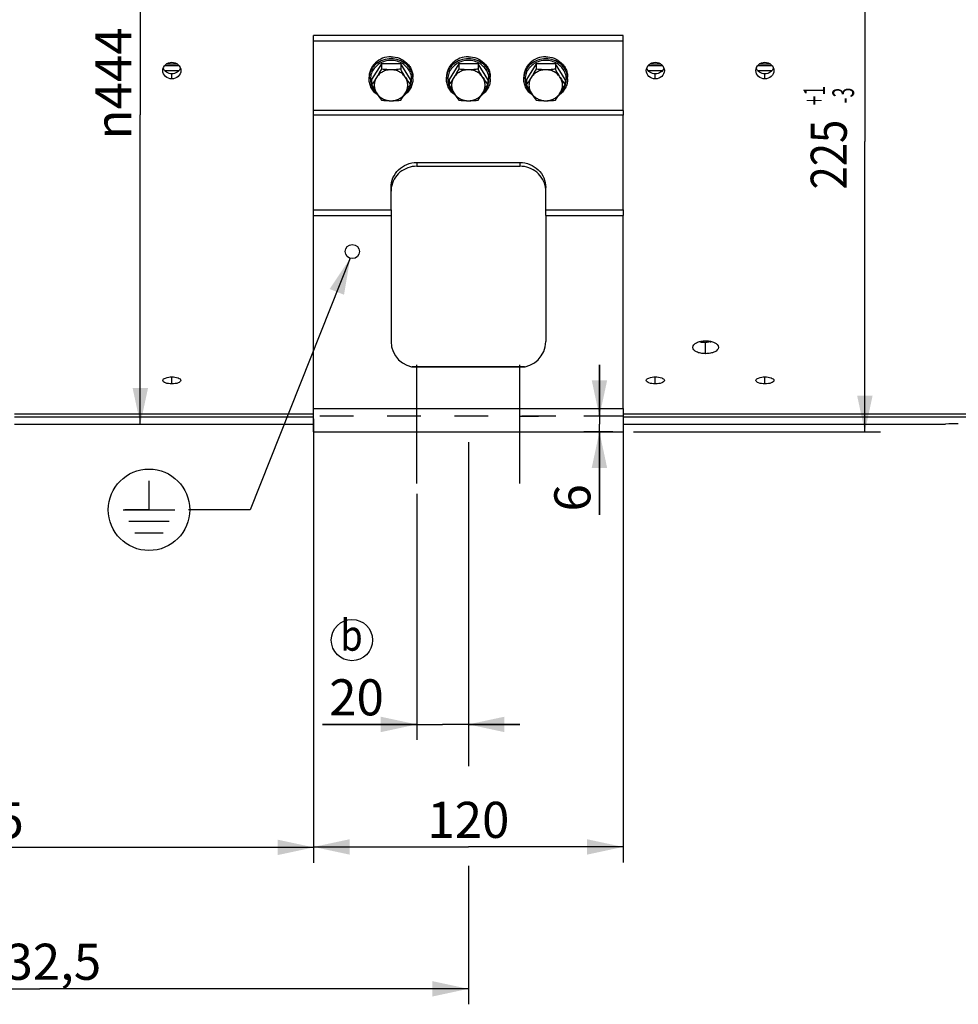
# Model space of a CAD drawing. Units: millimetres. Extents: x 0 to 594, y 0 to 420.
# Drawn here: x 120 to 211, y 146 to 242 of the extents above; entities that cross this region are included whole.
import ezdxf
from ezdxf.enums import TextEntityAlignment as Align

# ---------------------------------------------------------------- set-up
doc = ezdxf.new("R2010")
doc.units = ezdxf.units.MM
doc.header["$LTSCALE"] = 32.67
doc.linetypes.add('CENTER', pattern=[0.6, 0.375, -0.075, 0.075, -0.075])
doc.linetypes.add('HIDDEN', pattern=[0.2, 0.1, -0.1])
doc.layers.get('0').update_dxf_attribs({"linetype": 'CONTINUOUS'})
doc.layers.add('AXES', color=7, linetype='CONTINUOUS')
doc.layers.add('SOLIDES', color=7, linetype='CONTINUOUS')
doc.styles.get("Standard").update_dxf_attribs({"font": 'txt', "width": 0.85})
doc.styles.add('TEXTSTYLE_5', font='gdt', dxfattribs={"width": 0.85})
doc.styles.add('TEXTSTYLE_6', font='txt', dxfattribs={"width": 0.6})
doc.dimstyles.new('DIMSTYLE_4', dxfattribs={"dimtxt": 3.5, "dimasz": 3.5, "dimexe": 0.18, "dimexo": 0.0625, "dimgap": 0.09, "dimtad": 1, "dimdec": 4, "dimlfac": 4, "dimdsep": 46, "dimtxsty": 'STANDARD', "dimblk": '_FILLED', "dimblk1": '_FILLED', "dimblk2": '_FILLED', "dimcen": 0.09, "dimclrt": 5, "dimadec": 0, "dimazin": 0, "dimtp": 0.0001, "dimtm": 0.0001, "dimtfac": 1, "dimtdec": 4, "dimtofl": 0, "dimtmove": 0, "dimatfit": 3, "dimldrblk": '_FILLED', "dimfxl": 1, "dimtolj": 1, "dimarcsym": 0})
doc.dimstyles.new('DIMSTYLE_7', dxfattribs={"dimtxt": 3.5, "dimasz": 3.5, "dimexe": 0.18, "dimexo": 0.0625, "dimgap": 0.09, "dimtad": 1, "dimdec": 4, "dimlfac": 4, "dimdsep": 46, "dimtxsty": 'STANDARD', "dimblk": '_FILLED', "dimblk1": '_FILLED', "dimblk2": '_FILLED', "dimcen": 0.09, "dimclrt": 5, "dimadec": 0, "dimazin": 0, "dimtol": 1, "dimtp": 1, "dimtm": 3, "dimtfac": 0.6, "dimtdec": 4, "dimtofl": 0, "dimtmove": 0, "dimatfit": 3, "dimldrblk": '_FILLED', "dimfxl": 1, "dimtolj": 1, "dimarcsym": 0})
doc.dimstyles.get("Standard").update_dxf_attribs({"dimtxt": 3.5, "dimasz": 3.5, "dimexe": 0.18, "dimexo": 0.0625, "dimgap": 0.09, "dimtad": 1, "dimdec": 4, "dimdsep": 46, "dimtxsty": 'STANDARD', "dimblk": '_FILLED', "dimblk1": '_FILLED', "dimblk2": '_FILLED', "dimcen": 0.09, "dimclrt": 5, "dimadec": 0, "dimazin": 0, "dimtol": 1, "dimtp": 0.0001, "dimtm": 0.0001, "dimtfac": 1, "dimtdec": 4, "dimtofl": 0, "dimtmove": 0, "dimatfit": 3, "dimldrblk": '_FILLED', "dimfxl": 1, "dimtolj": 1, "dimarcsym": 0})

# ---------------------------------------------------------------- blocks, each defined once
blk = doc.blocks.new('_FILLED')
at = {"color": 0, "linetype": 'BYBLOCK'}
blk.add_solid([(0, 0), (-1, 0.214), (-1, -0.214)], dxfattribs=at)
blk = doc.blocks.new('*D6')
at = {"color": 2, "linetype": 'CONTINUOUS'}
for p, q in [((148.746, 203.042), (148.746, 160.01)), ((80.621, 185.621), (80.621, 160.01)), ((80.621, 161.51), (114.683, 161.51)), ((148.746, 161.51), (114.683, 161.51))]:
    blk.add_line(p, q, dxfattribs=at)
at = {"color": 2, "linetype": 'CONTINUOUS', "xscale": 3.5, "yscale": 3.5, "zscale": 3.5, "rotation": 180}
blk.add_blockref('_FILLED', (80.621, 161.51), dxfattribs=at)
at = {"color": 2, "linetype": 'CONTINUOUS', "xscale": 3.5, "yscale": 3.5, "zscale": 3.5}
blk.add_blockref('_FILLED', (148.746, 161.51), dxfattribs=at)
at = {"color": 5, "linetype": 'CONTINUOUS', "insert": (114.683, 165.885), "char_height": 3.5, "width": 14.875, "attachment_point": 2, "line_spacing_factor": 0.9}
blk.add_mtext('272,5', dxfattribs=at)
blk = doc.blocks.new('*D17')
at = {"color": 2, "linetype": 'CONTINUOUS'}
for p, q in [((148.746, 203.042), (148.746, 160.053)), ((178.746, 203.042), (178.746, 160.053)), ((148.746, 161.553), (163.746, 161.553)), ((178.746, 161.553), (163.746, 161.553))]:
    blk.add_line(p, q, dxfattribs=at)
at = {"color": 2, "linetype": 'CONTINUOUS', "xscale": 3.5, "yscale": 3.5, "zscale": 3.5, "rotation": 180}
blk.add_blockref('_FILLED', (148.746, 161.553), dxfattribs=at)
at = {"color": 2, "linetype": 'CONTINUOUS', "xscale": 3.5, "yscale": 3.5, "zscale": 3.5}
blk.add_blockref('_FILLED', (178.746, 161.553), dxfattribs=at)
at = {"color": 5, "linetype": 'CONTINUOUS', "insert": (163.746, 165.928), "char_height": 3.5, "width": 8.925, "attachment_point": 2, "line_spacing_factor": 0.9}
blk.add_mtext('120', dxfattribs=at)
blk = doc.blocks.new('*D18')
at = {"color": 2, "linetype": 'CONTINUOUS'}
for p, q in [((80.621, 201.421), (80.621, 146.299)), ((163.746, 200.792), (163.746, 169.391)), ((163.746, 159.737), (163.746, 146.299)), ((80.621, 147.799), (122.183, 147.799)), ((163.746, 147.799), (122.183, 147.799))]:
    blk.add_line(p, q, dxfattribs=at)
at = {"color": 2, "linetype": 'CONTINUOUS', "xscale": 3.5, "yscale": 3.5, "zscale": 3.5, "rotation": 180}
blk.add_blockref('_FILLED', (80.621, 147.799), dxfattribs=at)
at = {"color": 2, "linetype": 'CONTINUOUS', "xscale": 3.5, "yscale": 3.5, "zscale": 3.5}
blk.add_blockref('_FILLED', (163.746, 147.799), dxfattribs=at)
at = {"color": 5, "linetype": 'CONTINUOUS', "insert": (122.183, 152.174), "char_height": 3.5, "width": 14.875, "attachment_point": 2, "line_spacing_factor": 0.9}
blk.add_mtext('332,5', dxfattribs=at)
blk = doc.blocks.new('*D19')
at = {"color": 2, "linetype": 'CONTINUOUS'}
for p, q in [((176.452, 203.292), (176.452, 208.292)), ((176.452, 208.292), (176.452, 202.542)), ((177.746, 203.292), (174.952, 203.292)), ((176.452, 193.74), (176.452, 202.542)), ((177.746, 201.792), (174.952, 201.792)), ((176.452, 201.792), (176.452, 193.74))]:
    blk.add_line(p, q, dxfattribs=at)
at = {"color": 2, "linetype": 'CONTINUOUS', "xscale": 3.5, "yscale": 3.5, "zscale": 3.5}
for p, rotation in [((176.452, 203.292), 270), ((176.452, 201.792), 90)]:
    blk.add_blockref('_FILLED', p, dxfattribs=dict(at, rotation=rotation))
at = {"color": 5, "linetype": 'CONTINUOUS', "insert": (172.077, 196.715), "char_height": 3.5, "width": 2.975, "attachment_point": 3, "rotation": 90, "line_spacing_factor": 0.9}
blk.add_mtext('6', dxfattribs=at)
blk = doc.blocks.new('*D20')
at = {"color": 2, "linetype": 'CONTINUOUS'}
for p, q in [((203.686, 258.042), (202.184, 258.042)), ((202.186, 258.042), (202.186, 229.917)), ((202.186, 201.792), (202.186, 229.917)), ((179.746, 201.792), (203.686, 201.792))]:
    blk.add_line(p, q, dxfattribs=at)
at = {"color": 2, "linetype": 'CONTINUOUS', "xscale": 3.5, "yscale": 3.5, "zscale": 3.5}
for p, rotation in [((202.186, 258.042), 90), ((202.186, 201.792), 270)]:
    blk.add_blockref('_FILLED', p, dxfattribs=dict(at, rotation=rotation))
at = {"color": 5, "linetype": 'CONTINUOUS', "style": 'TEXTSTYLE_6', "width": 0.6}
for s, p in [('+1', (198.336, 234.38)), ('-3', (201.136, 234.38))]:
    blk.add_text(s, height=2.1, rotation=90, dxfattribs=at).set_placement(p, align=Align.CENTER)
at = {"color": 5, "linetype": 'CONTINUOUS', "width": 0.85}
blk.add_text('225', height=3.5, rotation=90, dxfattribs=at).set_placement((200.436, 228.657), align=Align.CENTER)
blk = doc.blocks.new('*D28')
at = {"color": 2, "linetype": 'CONTINUOUS'}
for p, q in [((131.941, 262.505), (131.941, 232.523)), ((131.941, 202.542), (131.941, 232.523)), ((120.746, 202.542), (133.441, 202.542))]:
    blk.add_line(p, q, dxfattribs=at)
at = {"color": 2, "linetype": 'CONTINUOUS', "xscale": 3.5, "yscale": 3.5, "zscale": 3.5, "rotation": 270}
blk.add_blockref('_FILLED', (131.941, 202.542), dxfattribs=at)
at = {"color": 5, "linetype": 'CONTINUOUS', "insert": (127.566, 235.554), "char_height": 3.5, "width": 13.59167, "attachment_point": 2, "rotation": 90, "line_spacing_factor": 0.9, "style": 'TEXTSTYLE_5'}
blk.add_mtext('{\\Fgdt;n}\\Ftxt;444', dxfattribs=at)
blk = doc.blocks.new('_NONE')
blk = doc.blocks.new('*D29')
at = {"color": 2, "linetype": 'CONTINUOUS'}
for p, q in [((163.746, 200.792), (163.746, 171.928)), ((158.746, 195.792), (158.746, 171.928)), ((158.746, 173.428), (149.603, 173.428)), ((149.603, 173.428), (161.246, 173.428)), ((168.746, 173.428), (161.246, 173.428)), ((163.746, 173.428), (168.746, 173.428))]:
    blk.add_line(p, q, dxfattribs=at)
at = {"color": 2, "linetype": 'CONTINUOUS', "xscale": 3.5, "yscale": 3.5, "zscale": 3.5}
blk.add_blockref('_FILLED', (158.746, 173.428), dxfattribs=at)
at = {"color": 2, "linetype": 'CONTINUOUS', "xscale": 3.5, "yscale": 3.5, "zscale": 3.5, "rotation": 180}
blk.add_blockref('_FILLED', (163.746, 173.428), dxfattribs=at)
at = {"color": 5, "linetype": 'CONTINUOUS', "insert": (155.553, 177.803), "char_height": 3.5, "width": 5.95, "attachment_point": 3, "line_spacing_factor": 0.9}
blk.add_mtext('20', dxfattribs=at)
blk = doc.blocks.new('IND_MODIF_BL10', base_point=(152.457, 181.602))
at = {"color": 7, "linetype": 'CONTINUOUS'}
blk.add_circle((152.457, 181.602), 2, dxfattribs=at)
at = {"color": 5, "linetype": 'CONTINUOUS', "width": 0.85}
blk.add_text('b', height=3, dxfattribs=at).set_placement((151.351, 180.573))
blk = doc.blocks.new('EARTH_GROUND_BL12', base_point=(132.781, 194.232))
at = {"color": 7, "linetype": 'CONTINUOUS'}
for p, q in [((132.781, 197.035), (132.781, 194.232)), ((130.273, 194.232), (135.288, 194.232)), ((132.781, 194.232), (130.424, 194.232)), ((134.724, 193.104), (130.837, 193.104)), ((134.16, 191.975), (131.402, 191.975))]:
    blk.add_line(p, q, dxfattribs=at)
blk.add_circle((132.781, 194.232), 3.946, dxfattribs=at)

msp = doc.modelspace()

# ---------------------------------------------------------------- linework, layer by layer
at = {"color": 7, "linetype": 'CONTINUOUS'}
for p, q in [((155.307485, 237.443429), (154.369291, 235.942124)), ((157.183873, 237.443429), (155.307485, 237.443429)), ((155.307485, 237.443429), (155.307485, 236.939296)), ((158.122068, 235.942124), (157.183873, 237.443429)), ((157.183873, 237.443429), (157.183873, 236.939296)), ((162.807485, 237.443429), (161.869291, 235.942124)), ((164.683873, 237.443429), (162.807485, 237.443429)), ((162.807485, 237.443429), (162.807485, 236.939296)), ((165.622068, 235.942124), (164.683873, 237.443429)), ((164.683873, 237.443429), (164.683873, 236.939296)), ((170.307485, 237.443429), (169.369291, 235.942124)), ((172.183873, 237.443429), (170.307485, 237.443429)), ((170.307485, 237.443429), (170.307485, 236.939296)), ((173.122068, 235.942124), (172.183873, 237.443429)), ((172.183873, 237.443429), (172.183873, 236.939296)), ((154.120679, 235.98996), (154.120679, 236.181302)), ((154.369291, 235.942124), (154.369291, 235.437992)), ((158.122068, 235.942124), (158.122068, 235.437992)), ((158.370679, 235.98996), (158.370679, 236.181302)), ((161.620679, 235.98996), (161.620679, 236.181302)), ((161.869291, 235.942124), (161.869291, 235.437992)), ((165.622068, 235.942124), (165.622068, 235.437992)), ((165.870679, 235.98996), (165.870679, 236.181302)), ((169.120679, 235.98996), (169.120679, 236.181302)), ((169.369291, 235.942124), (169.369291, 235.437992)), ((173.122068, 235.942124), (173.122068, 235.437992)), ((173.370679, 235.98996), (173.370679, 236.181302)), ((154.837053, 234.630421), (154.840607, 234.627172)), ((157.650688, 234.627114), (157.654306, 234.630422)), ((162.337053, 234.630421), (162.340607, 234.627172)), ((165.150688, 234.627114), (165.154306, 234.630422)), ((169.837053, 234.630421), (169.840607, 234.627172)), ((172.650688, 234.627114), (172.654306, 234.630422))]:
    msp.add_line(p, q, dxfattribs=at)
at = {"color": 3, "linetype": 'CONTINUOUS'}
for p, q in [((119.745679, 203.543143), (148.745679, 203.543143)), ((178.745679, 203.543143), (220.995679, 203.543143)), ((119.745679, 203.240828), (148.745679, 203.240828)), ((178.745679, 203.240828), (220.995679, 203.240828))]:
    msp.add_line(p, q, dxfattribs=at)
at = {"color": 7, "linetype": 'CONTINUOUS'}
for centre, radius, start, end in [((155.937593, 235.989811), 1.816914, 173.97603154, 179.99530922), ((155.940248, 235.989545), 1.819582, 173.78069474, 173.97646672), ((167.972278, 242.59128), 12.173585, 212.03974854, 215.98739846), ((156.551, 235.989531), 1.819694, 6.02305596, 6.32067855), ((156.553847, 235.989815), 1.816833, 0.00457629, 6.02356767), ((163.437593, 235.989811), 1.816914, 173.97603154, 179.99530922), ((163.440248, 235.989545), 1.819582, 173.78069474, 173.97646672), ((175.472278, 242.59128), 12.173585, 212.03974854, 215.98739846), ((164.051, 235.989531), 1.819694, 6.02305596, 6.32067855), ((164.053847, 235.989815), 1.816833, 0.00457629, 6.02356767), ((170.937593, 235.989811), 1.816914, 173.97603154, 179.99530922), ((170.940248, 235.989545), 1.819582, 173.78069474, 173.97646672), ((182.972278, 242.59128), 12.173585, 212.03974854, 215.98739846), ((171.551, 235.989531), 1.819694, 6.02305596, 6.32067855), ((171.553847, 235.989815), 1.816833, 0.00457629, 6.02356767), ((147.333662, 241.089976), 12.173585, 324.01260154, 327.96025146), ((154.833662, 241.089976), 12.173585, 324.01260154, 327.96025146), ((162.333662, 241.089976), 12.173585, 324.01260154, 327.96025146)]:
    msp.add_arc(centre, radius, start, end, dxfattribs=at)
for points, knots in [([(156.245679, 238.144546), (155.970074, 238.144546), (155.419353, 238.045317), (154.826004, 237.682182), (154.469198, 237.281484), (154.270669, 236.939512), (154.148292, 236.568128), (154.120679, 236.309695), (154.120679, 236.181302)], [0, 0, 0, 0, 0.258390284, 0.511582073, 0.635939719, 0.758485549, 0.879626397, 1, 1, 1, 1]), ([(156.245679, 237.953204), (155.987447, 237.953204), (155.47141, 237.866105), (154.90455, 237.546478), (154.54857, 237.189764), (154.339523, 236.882567), (154.194834, 236.545079), (154.144429, 236.30646), (154.131375, 236.186668)], [0, 0, 0, 0, 0.257798908, 0.511055368, 0.635605998, 0.758397666, 0.879701204, 1, 1, 1, 1]), ([(156.245679, 237.789883), (156.050084, 237.789883), (155.659064, 237.736692), (155.122158, 237.503121), (154.679667, 237.134446), (154.371287, 236.660819), (154.225586, 236.12276), (154.256994, 235.56822), (154.461943, 235.047854), (154.699536, 234.756465), (154.837053, 234.630421)], [0, 0, 0, 0, 0.130760924, 0.259995807, 0.386599325, 0.510341207, 0.631984704, 0.753055062, 0.875291168, 1, 1, 1, 1]), ([(156.245679, 238.144546), (156.521284, 238.144546), (157.072005, 238.045317), (157.665354, 237.682182), (158.02216, 237.281484), (158.220689, 236.939512), (158.343066, 236.568128), (158.370679, 236.309695), (158.370679, 236.181302)], [0, 0, 0, 0, 0.258390284, 0.511582073, 0.635939719, 0.758485549, 0.879626397, 1, 1, 1, 1]), ([(158.359632, 236.189866), (158.34638, 236.309508), (158.295634, 236.547789), (158.150623, 236.884717), (157.94144, 237.19135), (157.585508, 237.547359), (157.019099, 237.866297), (156.503628, 237.953204), (156.245679, 237.953204)], [0, 0, 0, 0, 0.120298703, 0.241605431, 0.36440115, 0.488954636, 0.742211109, 1, 1, 1, 1]), ([(157.654306, 234.630422), (157.791823, 234.756466), (158.029416, 235.047855), (158.234365, 235.568221), (158.265772, 236.122762), (158.12007, 236.660821), (157.81169, 237.134448), (157.369198, 237.503122), (156.832293, 237.736693), (156.441274, 237.789883), (156.245679, 237.789883)], [0, 0, 0, 0, 0.124708908, 0.246945088, 0.368015526, 0.489659111, 0.613401092, 0.740004679, 0.869239457, 1, 1, 1, 1]), ([(163.745679, 238.144546), (163.470074, 238.144546), (162.919353, 238.045317), (162.326004, 237.682182), (161.969198, 237.281484), (161.770669, 236.939512), (161.648292, 236.568128), (161.620679, 236.309695), (161.620679, 236.181302)], [0, 0, 0, 0, 0.258390284, 0.511582073, 0.635939719, 0.758485549, 0.879626397, 1, 1, 1, 1]), ([(163.745679, 237.953204), (163.487447, 237.953204), (162.97141, 237.866105), (162.40455, 237.546478), (162.04857, 237.189764), (161.839523, 236.882567), (161.694834, 236.545079), (161.644429, 236.30646), (161.631375, 236.186668)], [0, 0, 0, 0, 0.257798908, 0.511055368, 0.635605998, 0.758397666, 0.879701204, 1, 1, 1, 1]), ([(163.745679, 237.789883), (163.550084, 237.789883), (163.159064, 237.736692), (162.622158, 237.503121), (162.179667, 237.134446), (161.871287, 236.660819), (161.725586, 236.12276), (161.756994, 235.56822), (161.961943, 235.047854), (162.199536, 234.756465), (162.337053, 234.630421)], [0, 0, 0, 0, 0.130760924, 0.259995807, 0.386599325, 0.510341207, 0.631984704, 0.753055062, 0.875291168, 1, 1, 1, 1]), ([(163.745679, 238.144546), (164.021284, 238.144546), (164.572005, 238.045317), (165.165354, 237.682182), (165.52216, 237.281484), (165.720689, 236.939512), (165.843066, 236.568128), (165.870679, 236.309695), (165.870679, 236.181302)], [0, 0, 0, 0, 0.258390284, 0.511582073, 0.635939719, 0.758485549, 0.879626397, 1, 1, 1, 1]), ([(165.859632, 236.189866), (165.84638, 236.309508), (165.795634, 236.547789), (165.650623, 236.884717), (165.44144, 237.19135), (165.085508, 237.547359), (164.519099, 237.866297), (164.003628, 237.953204), (163.745679, 237.953204)], [0, 0, 0, 0, 0.120298703, 0.241605431, 0.36440115, 0.488954636, 0.742211109, 1, 1, 1, 1]), ([(165.154306, 234.630422), (165.291823, 234.756466), (165.529416, 235.047855), (165.734365, 235.568221), (165.765772, 236.122762), (165.62007, 236.660821), (165.31169, 237.134448), (164.869198, 237.503122), (164.332293, 237.736693), (163.941274, 237.789883), (163.745679, 237.789883)], [0, 0, 0, 0, 0.124708908, 0.246945088, 0.368015526, 0.489659111, 0.613401092, 0.740004679, 0.869239457, 1, 1, 1, 1]), ([(171.245679, 238.144546), (170.970074, 238.144546), (170.419353, 238.045317), (169.826004, 237.682182), (169.469198, 237.281484), (169.270669, 236.939512), (169.148292, 236.568128), (169.120679, 236.309695), (169.120679, 236.181302)], [0, 0, 0, 0, 0.258390284, 0.511582073, 0.635939719, 0.758485549, 0.879626397, 1, 1, 1, 1]), ([(171.245679, 237.953204), (170.987447, 237.953204), (170.47141, 237.866105), (169.90455, 237.546478), (169.54857, 237.189764), (169.339523, 236.882567), (169.194834, 236.545079), (169.144429, 236.30646), (169.131375, 236.186668)], [0, 0, 0, 0, 0.257798908, 0.511055368, 0.635605998, 0.758397666, 0.879701204, 1, 1, 1, 1]), ([(171.245679, 237.789883), (171.050084, 237.789883), (170.659064, 237.736692), (170.122158, 237.503121), (169.679667, 237.134446), (169.371287, 236.660819), (169.225586, 236.12276), (169.256994, 235.56822), (169.461943, 235.047854), (169.699536, 234.756465), (169.837053, 234.630421)], [0, 0, 0, 0, 0.130760924, 0.259995807, 0.386599325, 0.510341207, 0.631984704, 0.753055062, 0.875291168, 1, 1, 1, 1]), ([(171.245679, 238.144546), (171.521284, 238.144546), (172.072005, 238.045317), (172.665354, 237.682182), (173.02216, 237.281484), (173.220689, 236.939512), (173.343066, 236.568128), (173.370679, 236.309695), (173.370679, 236.181302)], [0, 0, 0, 0, 0.258390284, 0.511582073, 0.635939719, 0.758485549, 0.879626397, 1, 1, 1, 1]), ([(173.359632, 236.189866), (173.34638, 236.309508), (173.295634, 236.547789), (173.150623, 236.884717), (172.94144, 237.19135), (172.585508, 237.547359), (172.019099, 237.866297), (171.503628, 237.953204), (171.245679, 237.953204)], [0, 0, 0, 0, 0.120298703, 0.241605431, 0.36440115, 0.488954636, 0.742211109, 1, 1, 1, 1]), ([(172.654306, 234.630422), (172.791823, 234.756466), (173.029416, 235.047855), (173.234365, 235.568221), (173.265772, 236.122762), (173.12007, 236.660821), (172.81169, 237.134448), (172.369198, 237.503122), (171.832293, 237.736693), (171.441274, 237.789883), (171.245679, 237.789883)], [0, 0, 0, 0, 0.124708908, 0.246945088, 0.368015526, 0.489659111, 0.613401092, 0.740004679, 0.869239457, 1, 1, 1, 1]), ([(155.307485, 236.939296), (155.269432, 236.869996), (155.118517, 236.598151), (154.961269, 236.329737), (154.838388, 236.133102)], [0, 0, 0, 0, 0.254268157, 1, 1, 1, 1]), ([(156.245679, 236.883754), (156.104451, 236.883754), (155.822153, 236.849668), (155.427115, 236.699158), (155.08669, 236.459304), (154.909788, 236.247357), (154.838388, 236.133102)], [0, 0, 0, 0, 0.255225881, 0.508009469, 0.756517283, 1, 1, 1, 1]), ([(156.245679, 236.883754), (156.166378, 236.883754), (155.852993, 236.888822), (155.540145, 236.913594), (155.307485, 236.939296)], [0, 0, 0, 0, 0.253054442, 1, 1, 1, 1]), ([(157.183873, 236.939296), (157.107154, 236.930821), (156.795377, 236.899488), (156.481855, 236.883754), (156.245679, 236.883754)], [0, 0, 0, 0, 0.246315566, 1, 1, 1, 1]), ([(157.65297, 236.133102), (157.58157, 236.247357), (157.404669, 236.459304), (157.064243, 236.699158), (156.669205, 236.849668), (156.386908, 236.883754), (156.245679, 236.883754)], [0, 0, 0, 0, 0.243482717, 0.491990531, 0.744774119, 1, 1, 1, 1]), ([(157.65297, 236.133102), (157.61275, 236.197463), (157.450411, 236.462677), (157.297004, 236.733269), (157.183873, 236.939296)], [0, 0, 0, 0, 0.244082316, 1, 1, 1, 1]), ([(162.807485, 236.939296), (162.769432, 236.869996), (162.618517, 236.598151), (162.461269, 236.329737), (162.338388, 236.133102)], [0, 0, 0, 0, 0.254268157, 1, 1, 1, 1]), ([(163.745679, 236.883754), (163.604451, 236.883754), (163.322153, 236.849668), (162.927115, 236.699158), (162.58669, 236.459304), (162.409788, 236.247357), (162.338388, 236.133102)], [0, 0, 0, 0, 0.255225881, 0.508009469, 0.756517283, 1, 1, 1, 1]), ([(163.745679, 236.883754), (163.666378, 236.883754), (163.352993, 236.888822), (163.040145, 236.913594), (162.807485, 236.939296)], [0, 0, 0, 0, 0.253054442, 1, 1, 1, 1]), ([(164.683873, 236.939296), (164.607154, 236.930821), (164.295377, 236.899488), (163.981855, 236.883754), (163.745679, 236.883754)], [0, 0, 0, 0, 0.246315566, 1, 1, 1, 1]), ([(165.15297, 236.133102), (165.08157, 236.247357), (164.904669, 236.459304), (164.564243, 236.699158), (164.169205, 236.849668), (163.886908, 236.883754), (163.745679, 236.883754)], [0, 0, 0, 0, 0.243482717, 0.491990531, 0.744774119, 1, 1, 1, 1]), ([(165.15297, 236.133102), (165.11275, 236.197463), (164.950411, 236.462677), (164.797004, 236.733269), (164.683873, 236.939296)], [0, 0, 0, 0, 0.244082316, 1, 1, 1, 1]), ([(170.307485, 236.939296), (170.269432, 236.869996), (170.118517, 236.598151), (169.961269, 236.329737), (169.838388, 236.133102)], [0, 0, 0, 0, 0.254268157, 1, 1, 1, 1]), ([(171.245679, 236.883754), (171.104451, 236.883754), (170.822153, 236.849668), (170.427115, 236.699158), (170.08669, 236.459304), (169.909788, 236.247357), (169.838388, 236.133102)], [0, 0, 0, 0, 0.255225881, 0.508009469, 0.756517283, 1, 1, 1, 1]), ([(171.245679, 236.883754), (171.166378, 236.883754), (170.852993, 236.888822), (170.540145, 236.913594), (170.307485, 236.939296)], [0, 0, 0, 0, 0.253054442, 1, 1, 1, 1]), ([(172.183873, 236.939296), (172.107154, 236.930821), (171.795377, 236.899488), (171.481855, 236.883754), (171.245679, 236.883754)], [0, 0, 0, 0, 0.246315566, 1, 1, 1, 1]), ([(172.65297, 236.133102), (172.58157, 236.247357), (172.404669, 236.459304), (172.064243, 236.699158), (171.669205, 236.849668), (171.386908, 236.883754), (171.245679, 236.883754)], [0, 0, 0, 0, 0.243482717, 0.491990531, 0.744774119, 1, 1, 1, 1]), ([(172.65297, 236.133102), (172.61275, 236.197463), (172.450411, 236.462677), (172.297004, 236.733269), (172.183873, 236.939296)], [0, 0, 0, 0, 0.244082316, 1, 1, 1, 1]), ([(154.985484, 234.401441), (154.853644, 234.491573), (154.611301, 234.700877), (154.333771, 235.08808), (154.160111, 235.525672), (154.120679, 235.836048), (154.120679, 235.98996)], [0, 0, 0, 0, 0.255173299, 0.506296567, 0.754083642, 1, 1, 1, 1]), ([(154.838388, 236.133102), (154.799314, 236.070576), (154.649054, 235.834815), (154.49011, 235.604634), (154.369291, 235.437992)], [0, 0, 0, 0, 0.263737911, 1, 1, 1, 1]), ([(154.838388, 236.133102), (154.76829, 236.020931), (154.65842, 235.777513), (154.601915, 235.38245), (154.65842, 234.987386), (154.76829, 234.743968), (154.838388, 234.631798)], [0, 0, 0, 0, 0.251371539, 0.5, 0.748628461, 1, 1, 1, 1]), ([(158.370679, 235.98996), (158.370679, 235.836049), (158.331248, 235.525674), (158.157588, 235.088082), (157.880059, 234.700879), (157.637718, 234.491576), (157.505878, 234.401443)], [0, 0, 0, 0, 0.245916187, 0.493703267, 0.744826616, 1, 1, 1, 1]), ([(157.65297, 234.631798), (157.723068, 234.743968), (157.832939, 234.987386), (157.889444, 235.38245), (157.832939, 235.777513), (157.723068, 236.020931), (157.65297, 236.133102)], [0, 0, 0, 0, 0.251371539, 0.5, 0.748628461, 1, 1, 1, 1]), ([(162.485484, 234.401441), (162.353644, 234.491573), (162.111301, 234.700877), (161.833771, 235.08808), (161.660111, 235.525672), (161.620679, 235.836048), (161.620679, 235.98996)], [0, 0, 0, 0, 0.255173299, 0.506296567, 0.754083642, 1, 1, 1, 1]), ([(162.338388, 236.133102), (162.299314, 236.070576), (162.149054, 235.834815), (161.99011, 235.604634), (161.869291, 235.437992)], [0, 0, 0, 0, 0.263737911, 1, 1, 1, 1]), ([(162.338388, 236.133102), (162.26829, 236.020931), (162.15842, 235.777513), (162.101915, 235.38245), (162.15842, 234.987386), (162.26829, 234.743968), (162.338388, 234.631798)], [0, 0, 0, 0, 0.251371539, 0.5, 0.748628461, 1, 1, 1, 1]), ([(165.870679, 235.98996), (165.870679, 235.836049), (165.831248, 235.525674), (165.657588, 235.088082), (165.380059, 234.700879), (165.137718, 234.491576), (165.005878, 234.401443)], [0, 0, 0, 0, 0.245916187, 0.493703267, 0.744826616, 1, 1, 1, 1]), ([(165.15297, 234.631798), (165.223068, 234.743968), (165.332939, 234.987386), (165.389444, 235.38245), (165.332939, 235.777513), (165.223068, 236.020931), (165.15297, 236.133102)], [0, 0, 0, 0, 0.251371539, 0.5, 0.748628461, 1, 1, 1, 1]), ([(169.985484, 234.401441), (169.853644, 234.491573), (169.611301, 234.700877), (169.333771, 235.08808), (169.160111, 235.525672), (169.120679, 235.836048), (169.120679, 235.98996)], [0, 0, 0, 0, 0.255173299, 0.506296567, 0.754083642, 1, 1, 1, 1]), ([(169.838388, 236.133102), (169.799314, 236.070576), (169.649054, 235.834815), (169.49011, 235.604634), (169.369291, 235.437992)], [0, 0, 0, 0, 0.263737911, 1, 1, 1, 1]), ([(169.838388, 236.133102), (169.76829, 236.020931), (169.65842, 235.777513), (169.601915, 235.38245), (169.65842, 234.987386), (169.76829, 234.743968), (169.838388, 234.631798)], [0, 0, 0, 0, 0.251371539, 0.5, 0.748628461, 1, 1, 1, 1]), ([(173.370679, 235.98996), (173.370679, 235.836049), (173.331248, 235.525674), (173.157588, 235.088082), (172.880059, 234.700879), (172.637718, 234.491576), (172.505878, 234.401443)], [0, 0, 0, 0, 0.245916187, 0.493703267, 0.744826616, 1, 1, 1, 1]), ([(172.65297, 234.631798), (172.723068, 234.743968), (172.832939, 234.987386), (172.889444, 235.38245), (172.832939, 235.777513), (172.723068, 236.020931), (172.65297, 236.133102)], [0, 0, 0, 0, 0.251371539, 0.5, 0.748628461, 1, 1, 1, 1]), ([(154.369291, 235.437992), (154.407344, 235.368692), (154.558259, 235.096847), (154.715507, 234.828433), (154.838388, 234.631798)], [0, 0, 0, 0, 0.254268157, 1, 1, 1, 1]), ([(157.65297, 234.631798), (157.693191, 234.696159), (157.85553, 234.961373), (158.008937, 235.231965), (158.122068, 235.437992)], [0, 0, 0, 0, 0.244082316, 1, 1, 1, 1]), ([(161.869291, 235.437992), (161.907344, 235.368692), (162.058259, 235.096847), (162.215507, 234.828433), (162.338388, 234.631798)], [0, 0, 0, 0, 0.254268157, 1, 1, 1, 1]), ([(165.15297, 234.631798), (165.193191, 234.696159), (165.35553, 234.961373), (165.508937, 235.231965), (165.622068, 235.437992)], [0, 0, 0, 0, 0.244082316, 1, 1, 1, 1]), ([(169.369291, 235.437992), (169.407344, 235.368692), (169.558259, 235.096847), (169.715507, 234.828433), (169.838388, 234.631798)], [0, 0, 0, 0, 0.254268157, 1, 1, 1, 1]), ([(172.65297, 234.631798), (172.693191, 234.696159), (172.85553, 234.961373), (173.008937, 235.231965), (173.122068, 235.437992)], [0, 0, 0, 0, 0.244082316, 1, 1, 1, 1]), ([(154.838388, 234.631798), (154.877462, 234.569271), (155.027722, 234.33351), (155.186666, 234.103329), (155.307485, 233.936688)], [0, 0, 0, 0, 0.263737911, 1, 1, 1, 1]), ([(154.838388, 234.631798), (154.909788, 234.517542), (155.08669, 234.305596), (155.427115, 234.065741), (155.822153, 233.915231), (156.104451, 233.881146), (156.245679, 233.881146)], [0, 0, 0, 0, 0.243482717, 0.491990531, 0.744774119, 1, 1, 1, 1]), ([(155.307485, 233.936688), (155.384204, 233.928213), (155.695981, 233.896879), (156.009503, 233.881146), (156.245679, 233.881146)], [0, 0, 0, 0, 0.246315566, 1, 1, 1, 1]), ([(156.245679, 233.881146), (156.386908, 233.881146), (156.669205, 233.915231), (157.064243, 234.065741), (157.404669, 234.305596), (157.58157, 234.517542), (157.65297, 234.631798)], [0, 0, 0, 0, 0.255225881, 0.508009469, 0.756517283, 1, 1, 1, 1]), ([(156.245679, 233.881146), (156.324981, 233.881146), (156.638365, 233.886213), (156.951213, 233.910986), (157.183873, 233.936688)], [0, 0, 0, 0, 0.253054442, 1, 1, 1, 1]), ([(162.338388, 234.631798), (162.377462, 234.569271), (162.527722, 234.33351), (162.686666, 234.103329), (162.807485, 233.936688)], [0, 0, 0, 0, 0.263737911, 1, 1, 1, 1]), ([(162.338388, 234.631798), (162.409788, 234.517542), (162.58669, 234.305596), (162.927115, 234.065741), (163.322153, 233.915231), (163.604451, 233.881146), (163.745679, 233.881146)], [0, 0, 0, 0, 0.243482717, 0.491990531, 0.744774119, 1, 1, 1, 1]), ([(162.807485, 233.936688), (162.884204, 233.928213), (163.195981, 233.896879), (163.509503, 233.881146), (163.745679, 233.881146)], [0, 0, 0, 0, 0.246315566, 1, 1, 1, 1]), ([(163.745679, 233.881146), (163.886908, 233.881146), (164.169205, 233.915231), (164.564243, 234.065741), (164.904669, 234.305596), (165.08157, 234.517542), (165.15297, 234.631798)], [0, 0, 0, 0, 0.255225881, 0.508009469, 0.756517283, 1, 1, 1, 1]), ([(163.745679, 233.881146), (163.824981, 233.881146), (164.138365, 233.886213), (164.451213, 233.910986), (164.683873, 233.936688)], [0, 0, 0, 0, 0.253054442, 1, 1, 1, 1]), ([(169.838388, 234.631798), (169.877462, 234.569271), (170.027722, 234.33351), (170.186666, 234.103329), (170.307485, 233.936688)], [0, 0, 0, 0, 0.263737911, 1, 1, 1, 1]), ([(169.838388, 234.631798), (169.909788, 234.517542), (170.08669, 234.305596), (170.427115, 234.065741), (170.822153, 233.915231), (171.104451, 233.881146), (171.245679, 233.881146)], [0, 0, 0, 0, 0.243482717, 0.491990531, 0.744774119, 1, 1, 1, 1]), ([(170.307485, 233.936688), (170.384204, 233.928213), (170.695981, 233.896879), (171.009503, 233.881146), (171.245679, 233.881146)], [0, 0, 0, 0, 0.246315566, 1, 1, 1, 1]), ([(171.245679, 233.881146), (171.386908, 233.881146), (171.669205, 233.915231), (172.064243, 234.065741), (172.404669, 234.305596), (172.58157, 234.517542), (172.65297, 234.631798)], [0, 0, 0, 0, 0.255225881, 0.508009469, 0.756517283, 1, 1, 1, 1]), ([(171.245679, 233.881146), (171.324981, 233.881146), (171.638365, 233.886213), (171.951213, 233.910986), (172.183873, 233.936688)], [0, 0, 0, 0, 0.253054442, 1, 1, 1, 1])]:
    msp.add_open_spline(points, degree=3, knots=knots, dxfattribs=at)
at = {"layer": 'AXES', "color": 7, "linetype": 'CONTINUOUS'}
for p, q in [((134.293439, 237.284738), (135.697762, 237.284738)), ((134.295643, 236.809869), (135.695882, 236.809869)), ((134.479892, 237.455921), (135.511577, 237.455921)), ((181.168439, 237.284738), (182.572762, 237.284738)), ((181.170643, 236.809869), (182.570882, 236.809869)), ((181.354892, 237.455921), (182.386577, 237.455921)), ((191.793439, 237.284738), (193.197762, 237.284738)), ((191.795643, 236.809869), (193.195882, 236.809869)), ((191.979892, 237.455921), (193.011577, 237.455921)), ((134.995679, 235.997407), (134.995679, 236.493909)), ((181.870679, 235.997407), (181.870679, 236.493909)), ((192.495679, 235.997407), (192.495679, 236.493909)), ((186.745677, 209.364875), (186.745677, 210.461209)), ((134.995679, 206.438303), (134.995679, 207.107999)), ((181.870679, 206.438303), (181.870679, 207.107999)), ((192.495679, 206.438303), (192.495679, 207.107999))]:
    msp.add_line(p, q, dxfattribs=at)
at = {"layer": 'AXES', "color": 2, "linetype": 'CENTER'}
for p, q in [((158.745679, 196.792093), (158.745679, 208.292093)), ((168.745679, 196.792093), (168.745679, 208.292093))]:
    msp.add_line(p, q, dxfattribs=at)
at = {"layer": 'AXES', "color": 8, "linetype": 'HIDDEN'}
msp.add_line((168.745679, 203.292093), (170.558179, 203.292093), dxfattribs=at)
at = {"layer": 'AXES', "color": 3, "linetype": 'CONTINUOUS'}
for p, q in [((119.745679, 202.542093), (148.745679, 202.542093)), ((178.745679, 202.542093), (210.014798, 202.542093))]:
    msp.add_line(p, q, dxfattribs=at)
msp.add_circle((152.495679, 219.262031), 0.6875, dxfattribs=at)
at = {"layer": 'AXES', "color": 7, "linetype": 'CONTINUOUS'}
for centre, radius, start, end in [((186.687875, 212.641284), 2.176258, 255.58613886, 260.33202405), ((186.727648, 212.877046), 2.415351, 260.34116372, 266.95383049), ((186.74446, 213.1651), 2.703892, 266.92244694, 270.02578803), ((186.801556, 212.643786), 2.179055, 279.7962375, 284.44580934)]:
    msp.add_arc(centre, radius, start, end, dxfattribs=at)
at = {"layer": 'AXES', "color": 3, "linetype": 'CONTINUOUS'}
for points, knots in [([(134.12068, 236.802852), (134.12068, 237.011908), (134.323561, 237.455191), (134.77444, 237.614196), (134.995679, 237.614196)], [0, 0, 0, 0, 0.485843322, 1, 1, 1, 1]), ([(134.995679, 235.997407), (134.775132, 235.997407), (134.324966, 236.152313), (134.12068, 236.594413), (134.12068, 236.802852)], [0, 0, 0, 0, 0.514110671, 1, 1, 1, 1]), ([(134.995679, 237.614196), (135.21654, 237.614196), (135.667029, 237.455641), (135.870679, 237.012715), (135.870679, 236.803472)], [0, 0, 0, 0, 0.513505006, 1, 1, 1, 1]), ([(135.870679, 236.803472), (135.870679, 236.595217), (135.667165, 236.152756), (135.216602, 235.997407), (134.995679, 235.997407)], [0, 0, 0, 0, 0.485240203, 1, 1, 1, 1]), ([(180.99568, 236.802852), (180.99568, 237.011908), (181.198561, 237.455191), (181.64944, 237.614196), (181.870679, 237.614196)], [0, 0, 0, 0, 0.485843322, 1, 1, 1, 1]), ([(181.870679, 235.997407), (181.650132, 235.997407), (181.199966, 236.152313), (180.99568, 236.594413), (180.99568, 236.802852)], [0, 0, 0, 0, 0.514110671, 1, 1, 1, 1]), ([(181.870679, 237.614196), (182.09154, 237.614196), (182.542029, 237.455641), (182.745679, 237.012715), (182.745679, 236.803472)], [0, 0, 0, 0, 0.513505006, 1, 1, 1, 1]), ([(182.745679, 236.803472), (182.745679, 236.595217), (182.542165, 236.152756), (182.091602, 235.997407), (181.870679, 235.997407)], [0, 0, 0, 0, 0.485240203, 1, 1, 1, 1]), ([(191.62068, 236.802852), (191.62068, 237.011908), (191.823561, 237.455191), (192.27444, 237.614196), (192.495679, 237.614196)], [0, 0, 0, 0, 0.485843322, 1, 1, 1, 1]), ([(192.495679, 235.997407), (192.275132, 235.997407), (191.824966, 236.152313), (191.62068, 236.594413), (191.62068, 236.802852)], [0, 0, 0, 0, 0.514110671, 1, 1, 1, 1]), ([(192.495679, 237.614196), (192.71654, 237.614196), (193.167029, 237.455641), (193.370679, 237.012715), (193.370679, 236.803472)], [0, 0, 0, 0, 0.513505006, 1, 1, 1, 1]), ([(193.370679, 236.803472), (193.370679, 236.595217), (193.167165, 236.152756), (192.716602, 235.997407), (192.495679, 235.997407)], [0, 0, 0, 0, 0.485240203, 1, 1, 1, 1]), ([(185.495781, 209.977801), (185.495781, 210.170471), (185.817703, 210.44581), (186.278029, 210.581125), (186.586046, 210.614875), (186.745681, 210.614875)], [0, 0, 0, 0, 0.388350303, 0.678236334, 1, 1, 1, 1]), ([(186.745677, 209.364875), (186.586861, 209.364875), (186.280786, 209.396115), (185.822187, 209.51866), (185.495781, 209.787389), (185.495781, 209.977801)], [0, 0, 0, 0, 0.32283883, 0.612933698, 1, 1, 1, 1]), ([(187.995577, 209.977576), (187.995577, 209.788033), (187.670863, 209.51927), (187.21215, 209.396438), (186.905195, 209.364875), (186.745677, 209.364875)], [0, 0, 0, 0, 0.385274446, 0.675757118, 1, 1, 1, 1]), ([(186.745681, 210.614875), (186.904613, 210.614875), (187.21174, 210.581467), (187.671981, 210.446471), (187.995577, 210.171127), (187.995577, 209.977576)], [0, 0, 0, 0, 0.320365496, 0.609851417, 1, 1, 1, 1]), ([(134.12068, 206.76665), (134.12068, 206.883506), (134.490663, 207.088241), (134.786484, 207.107999), (134.995679, 207.107999)], [0, 0, 0, 0, 0.358396923, 1, 1, 1, 1]), ([(134.995679, 207.107999), (135.204561, 207.107999), (135.500058, 207.088076), (135.870679, 206.884002), (135.870679, 206.766907)], [0, 0, 0, 0, 0.640786281, 1, 1, 1, 1]), ([(180.99568, 206.76665), (180.99568, 206.883506), (181.365663, 207.088241), (181.661484, 207.107999), (181.870679, 207.107999)], [0, 0, 0, 0, 0.358396923, 1, 1, 1, 1]), ([(181.870679, 207.107999), (182.079561, 207.107999), (182.375058, 207.088076), (182.745679, 206.884002), (182.745679, 206.766907)], [0, 0, 0, 0, 0.640786281, 1, 1, 1, 1]), ([(191.62068, 206.76665), (191.62068, 206.883506), (191.990663, 207.088241), (192.286484, 207.107999), (192.495679, 207.107999)], [0, 0, 0, 0, 0.358396923, 1, 1, 1, 1]), ([(192.495679, 207.107999), (192.704561, 207.107999), (193.000058, 207.088076), (193.370679, 206.884002), (193.370679, 206.766907)], [0, 0, 0, 0, 0.640786281, 1, 1, 1, 1]), ([(134.995679, 206.438303), (134.884526, 206.438303), (134.669645, 206.454978), (134.373515, 206.516644), (134.12068, 206.650997), (134.12068, 206.76665)], [0, 0, 0, 0, 0.342062, 0.64408845, 1, 1, 1, 1]), ([(135.870679, 206.766907), (135.870679, 206.651491), (135.618803, 206.516923), (135.322503, 206.455085), (135.107306, 206.438303), (134.995679, 206.438303)], [0, 0, 0, 0, 0.355092538, 0.656562323, 1, 1, 1, 1]), ([(181.870679, 206.438303), (181.759526, 206.438303), (181.544645, 206.454978), (181.248515, 206.516644), (180.99568, 206.650997), (180.99568, 206.76665)], [0, 0, 0, 0, 0.342062, 0.64408845, 1, 1, 1, 1]), ([(182.745679, 206.766907), (182.745679, 206.651491), (182.493803, 206.516923), (182.197503, 206.455085), (181.982306, 206.438303), (181.870679, 206.438303)], [0, 0, 0, 0, 0.355092538, 0.656562323, 1, 1, 1, 1]), ([(192.495679, 206.438303), (192.384526, 206.438303), (192.169645, 206.454978), (191.873515, 206.516644), (191.62068, 206.650997), (191.62068, 206.76665)], [0, 0, 0, 0, 0.342062, 0.64408845, 1, 1, 1, 1]), ([(193.370679, 206.766907), (193.370679, 206.651491), (193.118803, 206.516923), (192.822503, 206.455085), (192.607306, 206.438303), (192.495679, 206.438303)], [0, 0, 0, 0, 0.355092538, 0.656562323, 1, 1, 1, 1])]:
    msp.add_open_spline(points, degree=3, knots=knots, dxfattribs=at)
at = {"layer": 'AXES', "color": 7, "linetype": 'CONTINUOUS'}
for points, knots in [([(134.995679, 236.493909), (134.816253, 236.493909), (134.458041, 236.592339), (134.216968, 236.884077), (134.161099, 237.044694)], [0, 0, 0, 0, 0.513405682, 1, 1, 1, 1]), ([(135.830287, 237.044904), (135.774674, 236.884568), (135.533833, 236.592646), (135.175517, 236.493909), (134.995679, 236.493909)], [0, 0, 0, 0, 0.485508154, 1, 1, 1, 1]), ([(181.870679, 236.493909), (181.691253, 236.493909), (181.333041, 236.592339), (181.091968, 236.884077), (181.036099, 237.044694)], [0, 0, 0, 0, 0.513405682, 1, 1, 1, 1]), ([(182.705287, 237.044904), (182.649674, 236.884568), (182.408833, 236.592646), (182.050517, 236.493909), (181.870679, 236.493909)], [0, 0, 0, 0, 0.485508154, 1, 1, 1, 1]), ([(192.495679, 236.493909), (192.316253, 236.493909), (191.958041, 236.592339), (191.716968, 236.884077), (191.661099, 237.044694)], [0, 0, 0, 0, 0.513405682, 1, 1, 1, 1]), ([(193.330287, 237.044904), (193.274674, 236.884568), (193.033833, 236.592646), (192.675517, 236.493909), (192.495679, 236.493909)], [0, 0, 0, 0, 0.485508154, 1, 1, 1, 1])]:
    msp.add_open_spline(points, degree=3, knots=knots, dxfattribs=at)
msp.add_open_spline([(187.172311, 210.496505), (187.031713, 210.472118), (186.888374, 210.461209), (186.745677, 210.461209)], degree=3, dxfattribs=at)
at = {"layer": 'SOLIDES', "color": 7, "linetype": 'CONTINUOUS'}
for p, q in [((178.745679, 240.219875), (148.745679, 240.219875)), ((148.745679, 239.64585), (148.745679, 240.219875)), ((178.745679, 239.64585), (178.745679, 240.219875)), ((148.745679, 232.476911), (148.745679, 232.945102)), ((178.745679, 232.945102), (178.745679, 232.476911)), ((158.745679, 227.894009), (158.745679, 227.531653)), ((158.745679, 227.531653), (168.745679, 227.531653)), ((168.745679, 227.894009), (168.745679, 227.531653)), ((148.745679, 222.766241), (148.745679, 223.309775)), ((156.245679, 223.309775), (156.245679, 222.766241)), ((171.245679, 222.766241), (171.245679, 223.309775)), ((178.745679, 223.309775), (178.745679, 222.766241)), ((169.196769, 208.083464), (158.294589, 208.083464)), ((148.745679, 201.792093), (148.745679, 204.042093)), ((178.745679, 204.042093), (178.745679, 201.792093))]:
    msp.add_line(p, q, dxfattribs=at)
at = {"layer": 'SOLIDES', "color": 3, "linetype": 'CONTINUOUS'}
for p, q in [((178.745679, 239.64585), (148.745679, 239.64585)), ((148.745679, 232.945102), (148.745679, 239.64585)), ((178.745679, 232.945102), (178.745679, 239.64585)), ((178.745679, 232.945102), (148.745679, 232.945102)), ((178.745679, 232.476911), (148.745679, 232.476911)), ((148.745679, 223.309775), (148.745679, 232.476911)), ((178.745679, 223.309775), (178.745679, 232.476911)), ((158.745679, 227.894009), (168.745679, 227.894009)), ((156.245679, 223.309775), (156.245679, 225.468051)), ((171.245679, 223.309775), (171.245679, 225.468051)), ((148.745679, 223.309775), (156.245679, 223.309775)), ((148.745679, 222.766241), (156.245679, 222.766241)), ((148.745679, 204.042093), (148.745679, 222.766241)), ((156.245679, 222.766241), (156.245679, 210.542093)), ((171.245679, 223.309775), (178.745679, 223.309775)), ((171.245679, 222.766241), (178.745679, 222.766241)), ((171.245679, 222.766241), (171.245679, 210.542093)), ((178.745679, 204.042093), (178.745679, 222.766241)), ((168.745679, 208.042093), (158.745679, 208.042093)), ((148.745679, 204.042093), (178.745679, 204.042093)), ((209.995781, 202.5421), (210.014728, 202.542518)), ((148.745679, 201.792093), (178.745679, 201.792093))]:
    msp.add_line(p, q, dxfattribs=at)
at = {"layer": 'SOLIDES', "color": 8, "linetype": 'HIDDEN'}
msp.add_line((178.745679, 203.292093), (148.745679, 203.292093), dxfattribs=at)
at = {"layer": 'SOLIDES', "color": 7, "linetype": 'CONTINUOUS'}
for centre, radius, start, end in [((158.604153, 225.105442), 2.358474, 172.27791601, 179.99386202), ((158.601109, 225.105741), 2.355418, 171.25877812, 172.27516827), ((168.890249, 225.105741), 2.355418, 7.72483173, 8.74122188)]:
    msp.add_arc(centre, radius, start, end, dxfattribs=at)
at = {"layer": 'SOLIDES', "color": 3, "linetype": 'CONTINUOUS'}
for centre, radius, start, end in [((158.745679, 210.542093), 2.5, 180, 270), ((168.745679, 210.542093), 2.5, 270, 360), ((211.245902, 147.036669), 55.519502, 90.00022841, 91.27066842)]:
    msp.add_arc(centre, radius, start, end, dxfattribs=at)
for points, knots in [([(156.245679, 225.468051), (156.245679, 225.783943), (156.377182, 226.425579), (156.936394, 227.231964), (157.767102, 227.769045), (158.42089, 227.894009), (158.745679, 227.894009)], [0, 0, 0, 0, 0.246518569, 0.495090746, 0.746538536, 1, 1, 1, 1]), ([(168.745679, 227.894009), (169.070468, 227.894009), (169.724257, 227.769045), (170.554965, 227.231964), (171.114176, 226.425579), (171.245679, 225.783943), (171.245679, 225.468051)], [0, 0, 0, 0, 0.253461464, 0.504909254, 0.753481431, 1, 1, 1, 1])]:
    msp.add_open_spline(points, degree=3, knots=knots, dxfattribs=at)
at = {"layer": 'SOLIDES', "color": 7, "linetype": 'CONTINUOUS'}
for points, knots in [([(158.745679, 227.531653), (158.451116, 227.531653), (157.85891, 227.42919), (157.082611, 226.985292), (156.511593, 226.306128), (156.316667, 225.747371), (156.27305, 225.463698)], [0, 0, 0, 0, 0.253111478, 0.504536029, 0.753381629, 1, 1, 1, 1]), ([(171.218308, 225.463698), (171.174692, 225.747371), (170.979766, 226.306128), (170.408748, 226.985292), (169.632449, 227.42919), (169.040242, 227.531653), (168.745679, 227.531653)], [0, 0, 0, 0, 0.246618371, 0.495463971, 0.746888522, 1, 1, 1, 1])]:
    msp.add_open_spline(points, degree=3, knots=knots, dxfattribs=at)

# ---------------------------------------------------------------- block references
at = {"color": 2, "linetype": 'CONTINUOUS'}
for name, p in [('EARTH_GROUND_BL12', (132.780787, 194.231953)), ('IND_MODIF_BL10', (152.456763, 181.602469))]:
    msp.add_blockref(name, p, dxfattribs=at)

# ---------------------------------------------------------------- dimensions: what is measured, and where the dimension line sits
dim = msp.add_linear_dim(base=(131.940534, 262.504593), p1=(120.745679, 202.542093), p2=(130.940534, 262.504593), angle=90, text='%%c<>', dimstyle='DIMSTYLE_4', override={"dimblk2": 'NONE', "dimsah": 1}, dxfattribs=at)
dim.commit()
dim.dimension.update_dxf_attribs({"geometry": '*D28', "text_midpoint": (130.838051, 232.516435), "dimtype": 160})
for base, p1, p2, angle, dimstyle, picture, middle in [((202.186001, 258.042093), (179.745679, 201.792093), (203.686001, 258.042093), 90, 'DIMSTYLE_7', '*D20', (199.618052, 227.359145)), ((176.451967, 201.792093), (174.951967, 203.292093), (174.951967, 201.792093), 270, 'DIMSTYLE_4', '*D19', (175.159986, 192.567376)), ((80.620679, 161.509532), (148.745679, 203.042093), (80.620679, 185.62136), 180, 'DIMSTYLE_4', '*D6', (107.245679, 164.134532)), ((80.620679, 147.799032), (163.745679, 200.792093), (80.620679, 201.421456), 180, 'DIMSTYLE_4', '*D18', (114.745679, 150.424032))]:
    dim = msp.add_linear_dim(base=base, p1=p1, p2=p2, angle=angle, dimstyle=dimstyle, dxfattribs=at)
    dim.commit()
    dim.dimension.update_dxf_attribs({"geometry": picture, "text_midpoint": middle, "dimtype": 160})
for base, p1, p2, picture, middle in [((178.745679, 161.552935), (148.745679, 203.042093), (178.745679, 203.042093), '*D17', (159.283179, 164.177935)), ((163.745679, 173.427546), (158.745679, 195.792093), (163.745679, 200.792093), '*D29', (146.627733, 176.052546))]:
    dim = msp.add_linear_dim(base=base, p1=p1, p2=p2, dimstyle='DIMSTYLE_4', dxfattribs=at)
    dim.commit()
    dim.dimension.update_dxf_attribs({"geometry": picture, "text_midpoint": middle, "dimtype": 160})

# ---------------------------------------------------------------- leaders
msp.add_leader([(152.287215, 218.606913), (142.60147, 194.215724), (136.60147, 194.215724)], dimstyle='STANDARD', override={"dimtad": 0}, dxfattribs=at)

doc.saveas('drawing.dxf')
